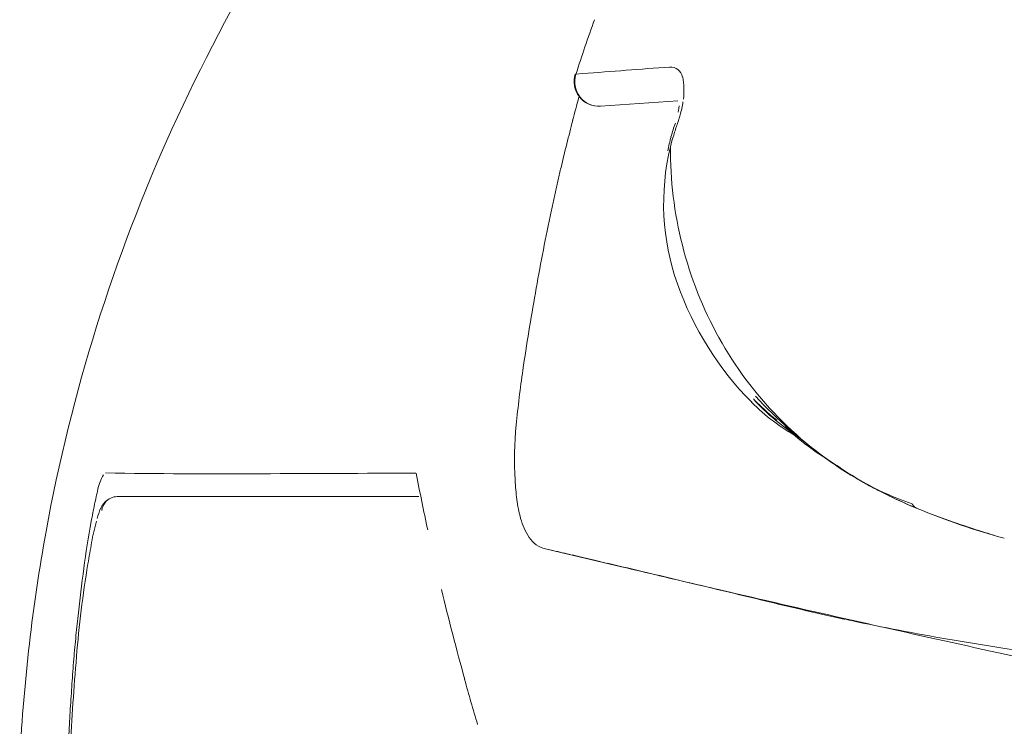
# Model space of a CAD drawing. Units: millimetres. Extents: x 18182 to 21070, y -17 to 1505.
# Drawn here: x 18385 to 18417, y 456 to 479 of the extents above; entities that cross this region are included whole.
import ezdxf

# ---------------------------------------------------------------- set-up
doc = ezdxf.new("R2010")
doc.units = ezdxf.units.MM
doc.layers.add('1', color=7, linetype='Continuous')
doc.layers.add('203', color=7, linetype='Continuous')

# ---------------------------------------------------------------- blocks, each defined once
blk = doc.blocks.new('S7_S7A Contemp')
at = {"layer": '1', "color": 0, "linetype": 'Continuous', "lineweight": 18}
for p, q in [((36.115, 54.688), (36.947, 54.746)), ((30.911, 50.488), (34.159, 50.488)), ((39.49, 50.375), (39.458, 50.389)), ((35.808, 49.86), (35.922, 49.833)), ((35.922, 49.833), (36.048, 49.803)), ((36.048, 49.803), (36.187, 49.77)), ((37.162, 49.54), (37.21, 49.529)), ((37.998, 49.345), (38.032, 49.337))]:
    blk.add_line(p, q, dxfattribs=at)
for centre, radius, start, end in [((49.584, 46.225), 19.863, 142.4354, 155.566), ((36.095, 54.953), 0.266, 162.2042, 274), ((36.283, 54.774), 0.682, 347.1573, 350.1429), ((36.448, 54.745), 0.515, 350.1429, 354.0942), ((38.774, 53.826), 1.975, 159.8359, 164.3382), ((48.343, 46.789), 18.5, 155.566, 169.655), ((38.772, 53.826), 1.972, 164.3382, 168.8462), ((39.381, 53.641), 2.588, 166.3444, 199.5038), ((40.194, 53.929), 3.45, 199.5038, 224.6854), ((41.203, 54.686), 4.628, 222.3227, 235.101), ((39.235, 52.981), 2.102, 224.6877, 233.1453), ((39.424, 53.233), 2.416, 233.1453, 240.5058), ((39.905, 53.135), 2.618, 226.431, 234.5748), ((41.556, 55.456), 5.466, 234.5748, 238.4801), ((41.47, 55.069), 5.095, 235.101, 246.7167), ((92.591, 62.706), 59.676, 191.56744, 191.86584), ((40.511, 53.489), 3.25, 239.5282, 245.4294), ((41.284, 54.808), 4.779, 239.598, 241.3316), ((41.456, 55.122), 5.138, 241.3316, 242.9443), ((41.571, 55.346), 5.389, 242.9443, 245.297), ((40.617, 53.722), 3.506, 245.4294, 250.9001), ((31.394, 50.07), 0.723, 156.3083, 165.4395), ((30.949, 50.266), 0.236, 128.8332, 156.3083), ((83.139, 60.72), 50.019, 191.8658, 192.2219), ((41.854, 55.962), 6.067, 245.297, 247.3867), ((39.582, 50.474), 0.13, 210.3866, 226.1041), ((39.558, 50.449), 0.0949, 226.1041, 247.4557), ((42.407, 57.289), 7.505, 247.3867, 254.971), ((41.829, 55.873), 5.975, 248.0557, 251.3199), ((41.537, 48.227), 11.087, 169.6373, 172.2812), ((32.907, 49.578), 2.311, 163.7726, 169.6024), ((46.138, 68.618), 19.429, 251.3199, 252.324), ((48.123, 46.829), 18.276, 169.655, 173.4774), ((43.205, 59.823), 10.159, 253.0261, 253.3461), ((43.393, 60.45), 10.814, 253.3461, 253.6466), ((41.49, 48.004), 11.036, 169.6024, 170.8241), ((43.869, 47.619), 13.447, 170.8241, 175.1032), ((49.142, 47.196), 18.761, 172.2812, 173.8438), ((-5.748, -128.623), 183.257, 76.5485, 76.77154), ((57.979, 137.811), 90.693, 256.5485, 256.99919), ((-13.913, -165.859), 221.371, 76.44319, 76.64772), ((52.007, 111.76), 63.966, 256.70408, 256.96441), ((63.215, 56.433), 29.639, 193.5475, 194.5139), ((67.069, 176.818), 130.745, 256.96441, 257.09177), ((65.314, 169.158), 122.887, 257.09177, 257.12437), ((-25.111, -226.428), 282.902, 77.11021, 77.12437), ((48.178, 91.64), 43.508, 256.4432, 257.4838), ((49.453, 47.163), 19.074, 173.8438, 174.2145), ((50.301, 47.077), 19.927, 174.2145, 174.5693), ((39.895, 54.102), 5.064, 257.0679, 257.703), ((40.587, 57.276), 8.313, 257.703, 258.0899), ((44.355, 75.14), 26.57, 258.0899, 260.3901), ((66.729, 57.342), 33.268, 194.5139, 195.3749), ((51.472, 46.446), 21.647, 173.4774, 176.705), ((50.722, 47.037), 20.35, 174.5693, 174.9324), ((44.982, 78.843), 30.326, 260.3901, 262.4055), ((54.481, 46.71), 24.097, 175.1032, 177.4918), ((51.462, 46.971), 21.093, 174.9324, 175.2826), ((51.815, 46.942), 21.447, 175.2826, 175.638), ((52.497, 46.89), 22.131, 175.638, 175.9824), ((59.248, 55.28), 25.509, 195.3644, 195.9311), ((52.834, 46.866), 22.468, 175.9824, 176.3263), ((53.613, 46.816), 23.249, 176.3263, 176.6586), ((46.985, 51.78), 12.756, 195.9311, 197.0644), ((53.962, 46.796), 23.599, 176.6586, 176.9903), ((54.597, 46.762), 24.235, 176.9903, 177.3133)]:
    blk.add_arc(centre, radius, start, end, dxfattribs=at)
at = {"layer": '203', "color": 0, "linetype": 'Continuous', "lineweight": 13}
for p, q in [((35.849, 55.033), (35.922, 55.039)), ((35.521, 49.927), (35.601, 49.908)), ((35.521, 49.927), (35.685, 49.888)), ((35.685, 49.888), (36.34, 49.734))]:
    blk.add_line(p, q, dxfattribs=at)
for centre, radius, start, end in [((52.636, 49.637), 17.633, 160.1699, 162.18), ((36.11, 54.954), 0.273, 163.1848, 217.1559), ((50.275, -129.096), 184.693, 94.31175, 94.45711), ((47.502, -92.318), 147.811, 94.13011, 94.31175), ((36.866, 54.975), 0.134, 10.928, 94.1301), ((36.265, 54.859), 0.747, 352.7997, 10.928), ((54.601, 49.62), 19.42, 164.5803, 165.3421), ((36.097, 54.944), 0.257, 217.1559, 274), ((35.915, 54.908), 1.1, 347.1816, 350.9249), ((35.331, 55.051), 1.701, 342.7556, 344.4145), ((35.536, 54.994), 1.489, 344.4145, 347.1816), ((55.656, 49.344), 20.509, 165.3421, 166.0634), ((41.039, 53.127), 4.322, 161.4779, 163.1925), ((34.847, 55.202), 2.209, 341.4779, 342.7556), ((56.062, 49.243), 20.928, 166.0634, 166.4241), ((39.884, 53.476), 3.116, 163.1925, 165.5707), ((41.012, 54.212), 4.145, 179.4421, 209.0595), ((56.624, 49.108), 21.506, 166.4241, 166.7752), ((56.91, 49.04), 21.8, 166.7752, 167.1262), ((57.495, 48.907), 22.4, 167.1262, 167.4678), ((57.794, 48.84), 22.706, 167.4678, 167.8095), ((58.403, 48.709), 23.329, 167.8095, 168.142), ((60.508, 48.269), 25.48, 168.1461, 170.0341), ((66.351, 47.242), 31.413, 170.0341, 171.5655), ((40.897, 54.148), 4.014, 209.0595, 239.598), ((46.36, 50.206), 11.203, 171.5655, 174.6101), ((39.392, 53.008), 2.197, 221.9777, 230.5435), ((39.787, 53.522), 2.836, 224.3725, 227.8041), ((40.095, 53.863), 3.296, 227.8041, 230.7576), ((39.554, 53.204), 2.451, 230.5435, 238.2232), ((39.329, 50.87), 4.141, 174.6101, 182.8351), ((31.194, 50.464), 0.503, 149.2968, 168.1032), ((32.032, 132.895), 82.162, 269.13012, 270.29522), ((34.66, -377.069), 427.809, 90.07145, 90.29522), ((6.349, 55.698), 24.887, 347.72, 348.1032), ((37.765, 50.791), 2.574, 182.8057, 187.4412), ((30.911, 50.322), 0.166, 115.3074, 140.557), ((30.911, 50.322), 0.166, 90, 115.3074), ((36.682, 50.649), 1.482, 187.4412, 195.4849), ((35.422, 49.37), 4.866, 167.72, 168.8238), ((30.912, 50.321), 0.167, 140.557, 174.1842), ((36.935, 49.071), 6.408, 168.8238, 169.662), ((35.945, 50.445), 0.718, 195.4849, 213.5353), ((35.589, 50.209), 0.291, 213.5353, 256.3845), ((-892.932, -3909.074), 4066.413, 76.797529, 76.800527), ((1188.184, 4936.075), 5020.267, 256.73597, 256.740779), ((346.594, 1364.548), 1350.924, 256.740779, 256.758653), ((96.296, 303.769), 261.017, 256.99919, 257.59636), ((-95.545, -568.51), 632.109, 77.349771, 77.596361)]:
    blk.add_arc(centre, radius, start, end, dxfattribs=at)

msp = doc.modelspace()

# ---------------------------------------------------------------- block references
at = {"color": 0, "linetype": 'ByBlock', "lineweight": 18, "xscale": 3.006386262623863, "yscale": 3.006386262623863, "zscale": 3.006386262623863}
msp.add_blockref('S7_S7A Contemp', (18294.886, 311.868), dxfattribs=at)

doc.saveas('drawing.dxf')
